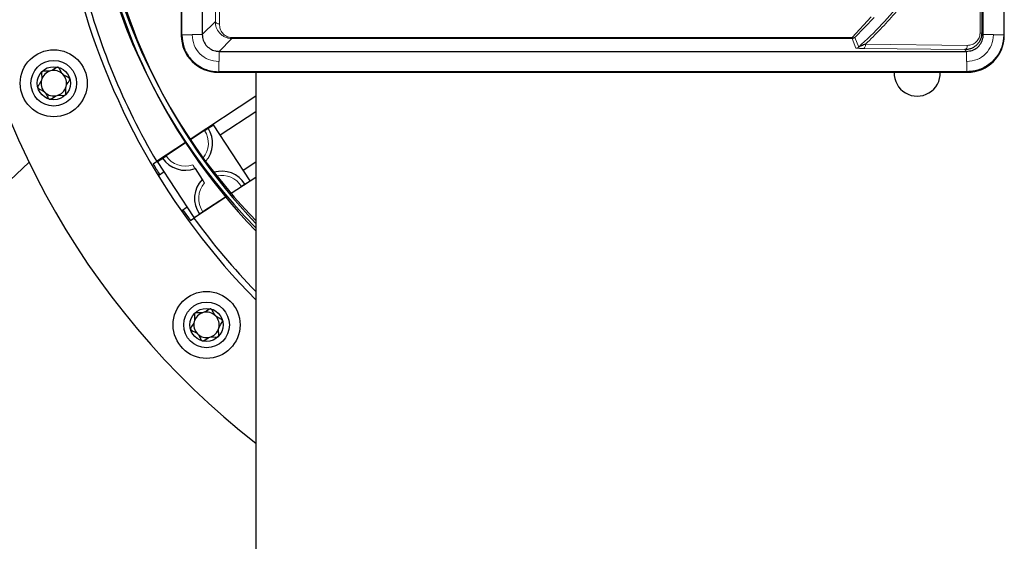
# Model space of a CAD drawing. Units: millimetres. Extents: x 683 to 3134, y 437 to 2636.
# Drawn here: x 2757 to 2875, y 2451 to 2514 of the extents above; entities that cross this region are included whole.
import ezdxf

# ---------------------------------------------------------------- set-up
doc = ezdxf.new("R2010")
doc.units = ezdxf.units.MM

msp = doc.modelspace()

# ---------------------------------------------------------------- linework, layer by layer
at = {"color": 7, "linetype": 'Continuous', "lineweight": 25}
for p, q in [((2779.25, 2574.77), (2779.25, 2511.98)), ((2872.53, 2511.98), (2872.53, 2574.77)), ((2874.98, 2574.81), (2874.98, 2511.94)), ((2875.04, 2511.88), (2875.04, 2574.88)), ((2872.35, 2537.29), (2872.35, 2512.17)), ((2776.74, 2520.38), (2776.74, 2511.88)), ((2776.81, 2511.94), (2776.81, 2520.44)), ((2781.25, 2509.98), (2870.53, 2509.98)), ((2781.14, 2507.48), (2870.64, 2507.48)), ((2870.58, 2507.54), (2781.21, 2507.54)), ((2785.64, 2507.48), (2785.64, 2447.85)), ((2785.64, 2504.61), (2777.8, 2499.46)), ((2785.64, 2502.75), (2781.4, 2499.96)), ((2779.53, 2500.53), (2777.83, 2499.42)), ((2779.53, 2500.53), (2779.95, 2500.81)), ((2779.95, 2500.81), (2780.57, 2501.22)), ((2784.97, 2494.53), (2780.57, 2501.22)), ((2777.23, 2499.08), (2773.8, 2496.83)), ((2777.26, 2499.04), (2774.93, 2497.51)), ((2710.77, 2451.9), (2758.55, 2496.72)), ((2773.38, 2496.55), (2773.8, 2496.83)), ((2773.89, 2496.82), (2774.52, 2497.24)), ((2778.28, 2490.14), (2773.89, 2496.82)), ((2774.52, 2497.24), (2774.93, 2497.51)), ((2784.14, 2495.79), (2785.64, 2496.77)), ((2774.71, 2495.57), (2774.02, 2495.11)), ((2778.39, 2495.98), (2779.24, 2494.69)), ((2773.96, 2495.2), (2774.13, 2495.31)), ((2785.64, 2494.92), (2782.71, 2492.99)), ((2784.34, 2494.12), (2784.97, 2494.53)), ((2782.68, 2493.03), (2783.92, 2493.84)), ((2782.05, 2492.55), (2778.25, 2490.06)), ((2779.33, 2490.83), (2782.02, 2492.59)), ((2776.76, 2490.94), (2777.46, 2491.39)), ((2776.82, 2490.85), (2776.99, 2490.96)), ((2777.83, 2489.78), (2778.25, 2490.06)), ((2778.28, 2490.14), (2778.91, 2490.55))]:
    msp.add_line(p, q, dxfattribs=at)
at = {"color": 7, "linetype": 'Continuous', "lineweight": 18}
for p, q in [((2872.14, 2537.29), (2872.14, 2512.17)), ((2779.25, 2511.98), (2780.81, 2513.54)), ((2859.14, 2514.1), (2856.86, 2511.63)), ((2859.5, 2514.02), (2857.2, 2511.65)), ((2778.03, 2511.98), (2778.03, 2511.94)), ((2779.25, 2511.98), (2778.03, 2511.98)), ((2872.35, 2512.17), (2872.14, 2512.17)), ((2872.35, 2512.17), (2872.53, 2511.98)), ((2873.76, 2511.98), (2872.53, 2511.98)), ((2873.76, 2511.94), (2873.76, 2511.98)), ((2776.74, 2511.88), (2776.81, 2511.94)), ((2778.03, 2511.94), (2776.81, 2511.94)), ((2781.25, 2509.98), (2782.78, 2511.52)), ((2782.78, 2511.63), (2856.86, 2511.63)), ((2782.78, 2511.52), (2782.78, 2511.63)), ((2856.86, 2511.52), (2782.78, 2511.52)), ((2856.86, 2511.63), (2856.86, 2511.52)), ((2856.86, 2511.52), (2857.31, 2510.36)), ((2857.2, 2511.65), (2857.65, 2510.49)), ((2858.48, 2510.84), (2870.62, 2510.69)), ((2874.98, 2511.94), (2873.76, 2511.94)), ((2874.98, 2511.94), (2875.04, 2511.88)), ((2781.25, 2508.76), (2781.25, 2509.98)), ((2870.33, 2510.19), (2858.19, 2510.34)), ((2870.33, 2510.19), (2870.53, 2509.98)), ((2870.53, 2509.98), (2870.53, 2508.76)), ((2781.21, 2508.76), (2781.25, 2508.76)), ((2781.21, 2507.54), (2781.21, 2508.76)), ((2870.53, 2508.76), (2870.58, 2508.76)), ((2870.58, 2508.76), (2870.58, 2507.54)), ((2781.14, 2507.48), (2781.21, 2507.54)), ((2870.58, 2507.54), (2870.64, 2507.48))]:
    msp.add_line(p, q, dxfattribs=at)
at = {"color": 7, "linetype": 'Continuous', "lineweight": 18, "flags": 128}
for points in [[(2781.31, 2513.24), (2781.21, 2513.25), (2781.12, 2513.26), (2781.03, 2513.29), (2780.96, 2513.33), (2780.89, 2513.37), (2780.85, 2513.43), (2780.82, 2513.48), (2780.81, 2513.54)], [(2858.19, 2510.34), (2858.25, 2510.35), (2858.3, 2510.38), (2858.35, 2510.42), (2858.39, 2510.48), (2858.43, 2510.56), (2858.45, 2510.65), (2858.47, 2510.74), (2858.48, 2510.84)], [(2870.62, 2510.69), (2870.61, 2510.59), (2870.6, 2510.5), (2870.57, 2510.41), (2870.53, 2510.34), (2870.49, 2510.27), (2870.44, 2510.23), (2870.39, 2510.2), (2870.33, 2510.19)]]:
    msp.add_lwpolyline(points, dxfattribs=at)
at = {"color": 7, "linetype": 'Continuous', "lineweight": 25}
for centre, radius in [((2761.51, 2506.17), 4), ((2761.51, 2506.17), 2.73), ((2761.51, 2506.17), 1.98), ((2779.76, 2477.3), 4), ((2779.76, 2477.3), 2.73), ((2779.76, 2477.3), 1.98)]:
    msp.add_circle(centre, radius, dxfattribs=at)
for centre, radius, start, end in [((2844.89, 2538.69), 96, 138.3529, 231.8904), ((2836.34, 2538.75), 71.1, 126.6125, 224.5161), ((2836.34, 2538.75), 70.5, 126.2627, 224.018), ((2836.78, 2537.94), 71.1, 147.1228, 224.0103), ((2836.78, 2537.94), 70.5, 187.3847, 223.5032), ((2844.89, 2538.69), 83.2, 194.0645, 224.5926), ((2844.89, 2538.69), 82.5, 194.1226, 210.495), ((2761.51, 2506.17), 1.52, 104.992, 164.992), ((2761.51, 2506.17), 1.52, 44.992, 104.992), ((2864.64, 2507.38), 2.75, 177.9161, 2.0839), ((2761.51, 2506.17), 1.52, 164.992, 224.992), ((2761.51, 2506.17), 1.52, 344.992, 44.992), ((2761.51, 2506.17), 1.52, 224.992, 284.992), ((2761.51, 2506.17), 1.52, 284.992, 344.992), ((2777.23, 2499.02), 3.25, 317.9795, 33.3088), ((2777.23, 2499.02), 3.25, 213.3088, 290.8707), ((2844.89, 2538.69), 83, 210.5119, 211.5137), ((2781.57, 2492.42), 3.25, 31.4902, 106.6297), ((2781.57, 2492.42), 3.25, 135.7469, 215.1274), ((2844.89, 2538.69), 83, 215.1039, 216.1057), ((2844.89, 2538.69), 82.5, 216.1226, 224.0973), ((2779.76, 2477.3), 1.52, 104.992, 164.992), ((2779.76, 2477.3), 1.52, 44.992, 104.992), ((2779.76, 2477.3), 1.52, 344.992, 44.992), ((2779.76, 2477.3), 1.52, 164.992, 224.992), ((2779.76, 2477.3), 1.52, 284.992, 344.992), ((2779.76, 2477.3), 1.52, 224.992, 284.992)]:
    msp.add_arc(centre, radius, start, end, dxfattribs=at)
at = {"color": 7, "linetype": 'Continuous', "lineweight": 18}
for centre, radius, start, end in [((2857.31, 2510.86), 0.5, 270.007, 312.3691), ((2777.23, 2499.02), 2.75, 320.1495, 33.3088), ((2777.23, 2499.02), 2.75, 213.3088, 288.5622), ((2781.57, 2492.42), 2.75, 31.1594, 102.4858), ((2781.57, 2492.42), 2.75, 138.0555, 215.4582)]:
    msp.add_arc(centre, radius, start, end, dxfattribs=at)
at = {"color": 7, "linetype": 'Continuous', "lineweight": 25}
for centre, major_axis, end_param in [((2781.14, 2511.88), (3.11, 3.11), 3.926839), ((2870.64, 2511.88), (-3.11, 3.11), 3.926838)]:
    msp.add_ellipse(centre, major_axis=major_axis, ratio=0.999695, start_param=2.356347, end_param=end_param, dxfattribs=at)
for points, knots in [([(2857.65, 2510.49), (2858.59, 2511.38), (2860.43, 2513.11), (2862.91, 2516.02), (2865.09, 2519.03), (2867.05, 2522.3), (2868.77, 2525.81), (2870.19, 2529.58), (2871.28, 2533.43), (2871.72, 2536.05), (2871.93, 2537.35)], [0, 0, 0, 0, 0.132727, 0.260185, 0.382545, 0.500001, 0.629513, 0.755752, 0.879109, 1, 1, 1, 1]), ([(2779.25, 2511.98), (2779.27, 2511.76), (2779.32, 2511.31), (2779.66, 2510.71), (2780.17, 2510.26), (2780.73, 2510.02), (2781.1, 2509.99), (2781.25, 2509.98)], [0, 0, 0, 0, 0.214698, 0.4294, 0.643975, 0.858521, 1, 1, 1, 1]), ([(2872.35, 2512.17), (2872.34, 2512.04), (2872.33, 2511.79), (2872.21, 2511.42), (2872.03, 2511.06), (2871.71, 2510.67), (2871.29, 2510.39), (2870.79, 2510.21), (2870.49, 2510.2), (2870.33, 2510.19)], [0, 0, 0, 0, 0.111477, 0.227888, 0.350346, 0.479807, 0.699055, 0.839352, 1, 1, 1, 1]), ([(2870.53, 2509.98), (2870.76, 2510.01), (2871.21, 2510.05), (2871.81, 2510.39), (2872.26, 2510.9), (2872.5, 2511.46), (2872.52, 2511.84), (2872.53, 2511.98)], [0, 0, 0, 0, 0.214698, 0.4294, 0.643975, 0.858521, 1, 1, 1, 1]), ([(2776.81, 2511.94), (2776.86, 2511.45), (2776.95, 2510.46), (2777.71, 2509.14), (2778.83, 2508.14), (2780.07, 2507.62), (2780.88, 2507.56), (2781.21, 2507.54)], [0, 0, 0, 0, 0.214744, 0.429474, 0.644176, 0.858874, 1, 1, 1, 1]), ([(2858.48, 2510.84), (2858.3, 2510.77), (2858.04, 2510.68), (2857.76, 2510.56), (2857.68, 2510.51), (2857.65, 2510.49)], [0, 0, 0, 0, 0.526653, 0.778309, 1, 1, 1, 1]), ([(2874.98, 2511.94), (2874.93, 2511.45), (2874.83, 2510.46), (2874.07, 2509.14), (2872.95, 2508.14), (2871.72, 2507.62), (2870.9, 2507.56), (2870.58, 2507.54)], [0, 0, 0, 0, 0.2147436, 0.4294745, 0.644176, 0.8588745, 1, 1, 1, 1]), ([(2760.11, 2507.57), (2760.11, 2507.56), (2760.08, 2507.54), (2760.06, 2507.47), (2760.05, 2507.33), (2760.07, 2507.08), (2760.11, 2506.63), (2759.87, 2506.19), (2759.66, 2505.9), (2759.59, 2505.74), (2759.6, 2505.69), (2759.6, 2505.66)], [0, 0, 0, 0, 0.009459, 0.052731, 0.106051, 0.209828, 0.426854, 0.757645, 0.914764, 0.961274, 1, 1, 1, 1]), ([(2762.02, 2508.08), (2761.99, 2508.08), (2761.93, 2508.08), (2761.62, 2507.94), (2761.15, 2507.49), (2760.53, 2507.65), (2760.18, 2507.62), (2760.14, 2507.58), (2760.11, 2507.57)], [0, 0, 0, 0, 0.039112, 0.086197, 0.5, 0.913803, 0.960888, 1, 1, 1, 1]), ([(2763.42, 2506.68), (2763.41, 2506.7), (2763.39, 2506.75), (2763.33, 2506.8), (2763.21, 2506.87), (2762.9, 2507.01), (2762.46, 2507.29), (2762.29, 2507.72), (2762.17, 2507.94), (2762.11, 2508.02), (2762.06, 2508.07), (2762.03, 2508.08), (2762.02, 2508.08)], [0, 0, 0, 0, 0.032546, 0.070246, 0.114714, 0.242519, 0.57323, 0.843345, 0.901427, 0.950313, 0.990543, 1, 1, 1, 1]), ([(2762.91, 2504.77), (2762.91, 2504.78), (2762.93, 2504.8), (2762.96, 2504.87), (2762.97, 2505.01), (2762.95, 2505.26), (2762.91, 2505.71), (2763.14, 2506.15), (2763.36, 2506.44), (2763.42, 2506.6), (2763.42, 2506.65), (2763.42, 2506.68)], [0, 0, 0, 0, 0.009459, 0.052731, 0.106051, 0.209828, 0.426854, 0.757645, 0.914764, 0.961274, 1, 1, 1, 1]), ([(2759.6, 2505.66), (2759.61, 2505.64), (2759.63, 2505.59), (2759.69, 2505.54), (2759.81, 2505.47), (2760.12, 2505.33), (2760.56, 2505.05), (2760.73, 2504.62), (2760.85, 2504.4), (2760.91, 2504.32), (2760.96, 2504.27), (2760.99, 2504.26), (2761, 2504.26)], [0, 0, 0, 0, 0.032546, 0.070246, 0.114714, 0.242519, 0.57323, 0.843345, 0.901427, 0.950313, 0.990543, 1, 1, 1, 1]), ([(2761, 2504.26), (2761.02, 2504.26), (2761.08, 2504.26), (2761.4, 2504.4), (2761.86, 2504.85), (2762.49, 2504.69), (2762.83, 2504.72), (2762.88, 2504.76), (2762.91, 2504.77)], [0, 0, 0, 0, 0.039112, 0.086197, 0.5, 0.913803, 0.960888, 1, 1, 1, 1]), ([(2778.11, 2496.41), (2778.14, 2496.36), (2778.2, 2496.27), (2778.29, 2496.13), (2778.35, 2496.04), (2778.39, 2495.99), (2778.39, 2495.99), (2778.39, 2495.98)], [0, 0, 0, 0, 0.222928, 0.446018, 0.664731, 0.877498, 1, 1, 1, 1]), ([(2779.24, 2494.69), (2779.24, 2494.68), (2779.25, 2494.68), (2779.3, 2494.6), (2779.36, 2494.5), (2779.44, 2494.38), (2779.5, 2494.3), (2779.52, 2494.26)], [0, 0, 0, 0, 0.207712, 0.415357, 0.624936, 0.839263, 1, 1, 1, 1]), ([(2784.34, 2494.12), (2784.33, 2494.12), (2784.33, 2494.11), (2784.25, 2494.06), (2784.15, 2493.99), (2784.03, 2493.92), (2783.95, 2493.86), (2783.92, 2493.84)], [0, 0, 0, 0, 0.214544, 0.429086, 0.643673, 0.858364, 1, 1, 1, 1]), ([(2779.33, 2490.83), (2779.28, 2490.8), (2779.19, 2490.73), (2779.06, 2490.65), (2778.97, 2490.59), (2778.92, 2490.56), (2778.91, 2490.55), (2778.91, 2490.55)], [0, 0, 0, 0, 0.214861, 0.429726, 0.644508, 0.859167, 1, 1, 1, 1]), ([(2780.28, 2479.21), (2780.25, 2479.21), (2780.19, 2479.22), (2779.87, 2479.08), (2779.41, 2478.63), (2778.78, 2478.78), (2778.44, 2478.75), (2778.39, 2478.71), (2778.37, 2478.7)], [0, 0, 0, 0, 0.039112, 0.086197, 0.5, 0.913803, 0.960888, 1, 1, 1, 1]), ([(2781.67, 2477.81), (2781.66, 2477.83), (2781.64, 2477.88), (2781.58, 2477.93), (2781.46, 2478.01), (2781.15, 2478.14), (2780.71, 2478.42), (2780.55, 2478.85), (2780.43, 2479.07), (2780.37, 2479.15), (2780.31, 2479.2), (2780.28, 2479.21), (2780.28, 2479.21)], [0, 0, 0, 0, 0.032546, 0.070246, 0.114714, 0.242519, 0.57323, 0.843345, 0.901427, 0.950313, 0.990543, 1, 1, 1, 1]), ([(2778.37, 2478.7), (2778.36, 2478.69), (2778.34, 2478.67), (2778.31, 2478.6), (2778.3, 2478.46), (2778.32, 2478.21), (2778.37, 2477.76), (2778.13, 2477.32), (2777.92, 2477.03), (2777.85, 2476.88), (2777.85, 2476.82), (2777.86, 2476.79)], [0, 0, 0, 0, 0.009459, 0.052731, 0.106051, 0.209828, 0.426854, 0.757645, 0.914764, 0.961274, 1, 1, 1, 1]), ([(2777.86, 2476.79), (2777.87, 2476.77), (2777.88, 2476.73), (2777.95, 2476.68), (2778.06, 2476.6), (2778.37, 2476.46), (2778.82, 2476.18), (2778.98, 2475.76), (2779.1, 2475.53), (2779.16, 2475.45), (2779.21, 2475.41), (2779.25, 2475.4), (2779.25, 2475.4)], [0, 0, 0, 0, 0.0325458, 0.0702458, 0.1147144, 0.2425186, 0.5732303, 0.8433447, 0.9014269, 0.9503126, 0.990543, 1, 1, 1, 1]), ([(2781.16, 2475.91), (2781.17, 2475.91), (2781.19, 2475.94), (2781.21, 2476.01), (2781.22, 2476.14), (2781.21, 2476.4), (2781.16, 2476.84), (2781.4, 2477.29), (2781.61, 2477.57), (2781.68, 2477.73), (2781.67, 2477.79), (2781.67, 2477.81)], [0, 0, 0, 0, 0.009459, 0.052731, 0.106051, 0.209828, 0.426854, 0.757645, 0.914764, 0.961274, 1, 1, 1, 1]), ([(2779.25, 2475.4), (2779.28, 2475.39), (2779.34, 2475.39), (2779.65, 2475.53), (2780.12, 2475.98), (2780.75, 2475.82), (2781.09, 2475.86), (2781.14, 2475.89), (2781.16, 2475.91)], [0, 0, 0, 0, 0.039112, 0.086197, 0.5, 0.913803, 0.960888, 1, 1, 1, 1])]:
    msp.add_open_spline(points, degree=3, knots=knots, dxfattribs=at)
at = {"color": 7, "linetype": 'Continuous', "lineweight": 18}
for points, knots in [([(2872.14, 2537.29), (2871.85, 2535.62), (2871.28, 2532.27), (2869.7, 2527.44), (2867.62, 2522.81), (2865.04, 2518.43), (2862, 2514.36), (2859.66, 2512.02), (2858.48, 2510.84)], [0, 0, 0, 0, 0.159231, 0.320093, 0.485448, 0.654032, 0.824755, 1, 1, 1, 1]), ([(2780.81, 2513.54), (2780.82, 2514.42), (2780.84, 2516.17), (2780.84, 2518.24), (2780.84, 2519.28)], [0, 0, 0, 0, 0.500007, 1, 1, 1, 1]), ([(2781.31, 2513.24), (2781.32, 2514.18), (2781.34, 2516.03), (2781.34, 2518.21), (2781.34, 2519.28)], [0, 0, 0, 0, 0.5090611, 1, 1, 1, 1]), ([(2782.78, 2511.52), (2782.66, 2511.52), (2782.39, 2511.54), (2782, 2511.66), (2781.61, 2511.88), (2781.21, 2512.25), (2780.87, 2512.82), (2780.83, 2513.3), (2780.81, 2513.54)], [0, 0, 0, 0, 0.1078323, 0.2280328, 0.3632072, 0.5151915, 0.7554495, 1, 1, 1, 1]), ([(2781.31, 2513.24), (2781.32, 2513.04), (2781.35, 2512.66), (2781.64, 2512.16), (2782.01, 2511.83), (2782.43, 2511.66), (2782.67, 2511.64), (2782.78, 2511.63)], [0, 0, 0, 0, 0.254821, 0.506026, 0.756552, 0.88262, 1, 1, 1, 1]), ([(2870.62, 2510.69), (2870.81, 2510.7), (2871.2, 2510.74), (2871.62, 2511.03), (2871.89, 2511.33), (2872.03, 2511.59), (2872.12, 2511.87), (2872.13, 2512.07), (2872.14, 2512.17)], [0, 0, 0, 0, 0.271792, 0.532346, 0.658879, 0.774947, 0.886449, 1, 1, 1, 1]), ([(2778.03, 2511.94), (2778.08, 2511.53), (2778.19, 2510.7), (2778.92, 2509.65), (2779.97, 2508.92), (2780.79, 2508.82), (2781.21, 2508.76)], [0, 0, 0, 0, 0.2500104, 0.5, 0.7499896, 1, 1, 1, 1]), ([(2856.86, 2511.63), (2856.91, 2511.61), (2857, 2511.58), (2857.12, 2511.6), (2857.17, 2511.63), (2857.2, 2511.65)], [0, 0, 0, 0, 0.402123, 0.676971, 1, 1, 1, 1]), ([(2870.58, 2508.76), (2870.99, 2508.82), (2871.82, 2508.92), (2872.86, 2509.65), (2873.6, 2510.7), (2873.7, 2511.53), (2873.76, 2511.94)], [0, 0, 0, 0, 0.25001, 0.5, 0.74999, 1, 1, 1, 1]), ([(2858.19, 2510.34), (2857.98, 2510.34), (2857.65, 2510.34), (2857.36, 2510.35), (2857.33, 2510.36), (2857.31, 2510.36)], [0, 0, 0, 0, 0.4993468, 0.7639937, 1, 1, 1, 1])]:
    msp.add_open_spline(points, degree=3, knots=knots, dxfattribs=at)
at = {"color": 7, "linetype": 'Continuous', "lineweight": 25}
msp.add_open_spline([(2857.2, 2511.65), (2857.15, 2511.61), (2857.05, 2511.53), (2856.92, 2511.52), (2856.86, 2511.52)], degree=3, dxfattribs=at)

doc.saveas('drawing.dxf')
